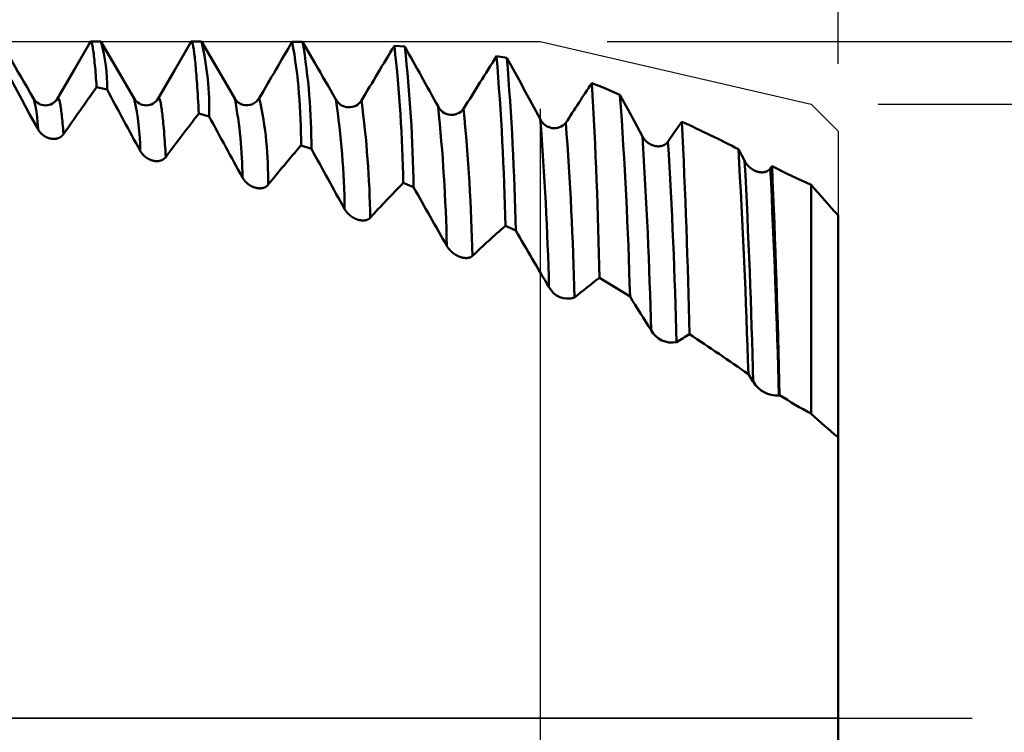
# Model space of a CAD drawing. Units: millimetres. Extents: x -65 to 137, y -39 to 95.
# Drawn here: x 68 to 82, y 0 to 10 of the extents above; entities that cross this region are included whole.
import ezdxf

# ---------------------------------------------------------------- set-up
doc = ezdxf.new("R2010")
doc.units = ezdxf.units.MM
doc.header["$PDMODE"] = 1
doc.linetypes.add('LONGDASH_DASH', pattern=[10.5, 6, -0.75, 3, -0.75])
for name, color, linetype, lineweight in [('1', 4, 'Continuous', 50), ('2', 7, 'Continuous', 25), ('4', 2, 'LONGDASH_DASH', 25), ('CUT', 1, 'Continuous', 25), ('SK2', 7, 'Continuous', 25), ('SK4', 2, 'LONGDASH_DASH', 25)]:
    doc.layers.add(name, color=color, linetype=linetype, lineweight=lineweight)
doc.styles.add('STANDARD 3.5 mm', font='Mon821Rm.ttf', dxfattribs={"height": 3.5})
doc.dimstyles.new('AM_DIN', dxfattribs={"dimtxt": 3.5, "dimasz": 2.5, "dimexe": 2, "dimexo": 1, "dimgap": 1, "dimtad": 1, "dimdec": 1, "dimzin": 0, "dimdsep": 46, "dimtxsty": 'STANDARD 3.5 mm', "dimcen": 0.09, "dimadec": 0, "dimazin": 2, "dimtm": 1e-09, "dimtfac": 0.707107, "dimtmove": 0, "dimatfit": 3, "dimfxl": 1, "dimtolj": 1, "dimtzin": 0, "dimlwd": -1, "dimlwe": -1, "dimarcsym": 0})

# ---------------------------------------------------------------- blocks, each defined once
blk = doc.blocks.new('*D3')
at = {"layer": '2', "color": 0}
for p, q in [((75.561, 11.082), (75.561, 32)), ((80, 9.75), (80, 32)), ((73.061, 30), (70.561, 30)), ((75.561, 30), (80, 30)), ((82.5, 30), (98.587, 30))]:
    blk.add_line(p, q, dxfattribs=at)
for points in [[(73.061, 30.417), (73.061, 29.583), (75.561, 30)], [(82.5, 30.417), (82.5, 29.583), (80, 30)]]:
    blk.add_solid(points, dxfattribs=at)
at = {"layer": 'DEFPOINTS', "color": 0}
for p in [(80, 30), (75.561, 10.082), (80, 8.75)]:
    blk.add_point(p, dxfattribs=at)
at = {"layer": '2', "color": 0, "insert": (91.794, 35.76), "char_height": 3.5, "attachment_point": 5, "style": 'STANDARD 3.5 mm'}
blk.add_mtext("\\A1;4.44\\P'C'", dxfattribs=at)
blk = doc.blocks.new('*D4')
at = {"layer": '2', "color": 0}
for p, q in [((56, 11.082), (56, 47)), ((80, 9.75), (80, 47)), ((58.5, 45), (77.5, 45)), ((80, 45), (93.013, 45))]:
    blk.add_line(p, q, dxfattribs=at)
for points in [[(58.5, 45.417), (58.5, 44.583), (56, 45)], [(77.5, 45.417), (77.5, 44.583), (80, 45)]]:
    blk.add_solid(points, dxfattribs=at)
at = {"layer": 'DEFPOINTS', "color": 0}
for p in [(80, 45), (56, 10.082), (80, 8.75)]:
    blk.add_point(p, dxfattribs=at)
at = {"layer": '2', "color": 0, "insert": (89.268, 47.761), "char_height": 3.5, "attachment_point": 5, "style": 'STANDARD 3.5 mm'}
blk.add_mtext('\\A1;24', dxfattribs=at)
blk = doc.blocks.new('*D5')
at = {"layer": '2', "color": 0}
for p, q in [((18, 8.75), (18, 62)), ((80, 9.75), (80, 62)), ((20.5, 60), (77.5, 60))]:
    blk.add_line(p, q, dxfattribs=at)
for points in [[(20.5, 60.417), (20.5, 59.583), (18, 60)], [(77.5, 60.417), (77.5, 59.583), (80, 60)]]:
    blk.add_solid(points, dxfattribs=at)
at = {"layer": 'DEFPOINTS', "color": 0}
for p in [(80, 60), (80, 8.75), (18, 7.75)]:
    blk.add_point(p, dxfattribs=at)
at = {"layer": '2', "color": 0, "insert": (49, 62.811), "char_height": 3.5, "attachment_point": 5, "style": 'STANDARD 3.5 mm'}
blk.add_mtext('\\A1;62', dxfattribs=at)
blk = doc.blocks.new('*D6')
at = {"layer": '2', "color": 0}
for p, q in [((0, 1), (0, 77)), ((80, 9.75), (80, 77)), ((2.5, 75), (77.5, 75))]:
    blk.add_line(p, q, dxfattribs=at)
for points in [[(2.5, 75.417), (2.5, 74.583), (0, 75)], [(77.5, 75.417), (77.5, 74.583), (80, 75)]]:
    blk.add_solid(points, dxfattribs=at)
at = {"layer": 'DEFPOINTS', "color": 0}
for p in [(80, 75), (80, 8.75), (0, 0)]:
    blk.add_point(p, dxfattribs=at)
at = {"layer": '2', "color": 0, "insert": (40, 77.811), "char_height": 3.5, "attachment_point": 5, "style": 'STANDARD 3.5 mm'}
blk.add_mtext('\\A1;80', dxfattribs=at)
blk = doc.blocks.new('*D7')
at = {"layer": '2', "color": 0}
for p, q in [((120, 9.15), (120, 32.807)), ((120, 11.65), (120, 14.15)), ((80.6, 9.15), (122, 9.15)), ((120, 9.15), (120, 6.65)), ((120, -6.65), (120, 6.65)), ((120, -9.15), (120, -6.65)), ((80.6, -9.15), (122, -9.15)), ((120, -11.65), (120, -14.15))]:
    blk.add_line(p, q, dxfattribs=at)
for points in [[(119.583, 11.65), (120.417, 11.65), (120, 9.15)], [(119.583, -11.65), (120.417, -11.65), (120, -9.15)]]:
    blk.add_solid(points, dxfattribs=at)
at = {"layer": 'DEFPOINTS', "color": 0}
for p in [(79.6, 9.15), (120, 9.15), (79.6, -9.15)]:
    blk.add_point(p, dxfattribs=at)
at = {"layer": '2', "color": 0, "insert": (117.137, 24.464), "char_height": 3.5, "attachment_point": 5, "rotation": 90, "style": 'STANDARD 3.5 mm'}
blk.add_mtext('\\A1;%%C18.3', dxfattribs=at)
blk = doc.blocks.new('*D8')
at = {"layer": '2', "color": 0}
for p, q in [((135, 10.082), (135, 39.728)), ((135, 12.582), (135, 15.083)), ((76.561, 10.082), (137, 10.082)), ((135, 10.082), (135, 7.583)), ((135, -7.582), (135, 7.583)), ((135, -10.082), (135, -7.582)), ((76.561, -10.082), (137, -10.082)), ((135, -12.582), (135, -15.082))]:
    blk.add_line(p, q, dxfattribs=at)
for points in [[(134.583, 12.582), (135.417, 12.582), (135, 10.082)], [(134.583, -12.582), (135.417, -12.582), (135, -10.082)]]:
    blk.add_solid(points, dxfattribs=at)
at = {"layer": 'DEFPOINTS', "color": 0}
for p in [(75.561, 10.082), (135, 10.082), (75.561, -10.082)]:
    blk.add_point(p, dxfattribs=at)
at = {"layer": '2', "color": 0, "insert": (132.189, 28.405), "char_height": 3.5, "attachment_point": 5, "rotation": 90, "style": 'STANDARD 3.5 mm'}
blk.add_mtext('\\A1;M20x1.5', dxfattribs=at)
blk = doc.blocks.new('*D9')
at = {"layer": '2', "color": 0}
for p, q in [((37.779, 11.592), (40.936, 20.747)), ((56.332, 4.034), (35.115, 9.719))]:
    blk.add_line(p, q, dxfattribs=at)
for start, end in [(160.9702, 165), (169.0298, 175.9702)]:
    blk.add_arc((71.388, 0), 35.552, start, end, dxfattribs=at)
for points in [[(36.079, 6.859), (36.891, 6.672), (37.047, 9.202)], [(36.34, 2.484), (35.507, 2.513), (35.836, 0)]]:
    blk.add_solid(points, dxfattribs=at)
at = {"layer": 'DEFPOINTS', "color": 0}
for p in [(57.297, 3.776), (35.971, 3.099), (0, 0), (71.388, 0), (82, 0)]:
    blk.add_point(p, dxfattribs=at)
at = {"layer": '2', "color": 0, "insert": (36.7, 17.086), "char_height": 3.5, "attachment_point": 5, "rotation": 70.9702, "style": 'STANDARD 3.5 mm'}
blk.add_mtext('\\A1;15°', dxfattribs=at)
blk = doc.blocks.new('*D10')
at = {"layer": 'DEFPOINTS', "color": 0}
for p in [(75.561, 10.082), (-45, -6), (75.561, -30)]:
    blk.add_point(p, dxfattribs=at)
at = {"layer": 'SK2', "color": 0}
for p, q in [((75.561, 9.082), (75.561, -32)), ((-45, -7), (-45, -32)), ((-42.5, -30), (73.061, -30))]:
    blk.add_line(p, q, dxfattribs=at)
for points in [[(-42.5, -29.583), (-42.5, -30.417), (-45, -30)], [(73.061, -29.583), (73.061, -30.417), (75.561, -30)]]:
    blk.add_solid(points, dxfattribs=at)
at = {"layer": 'SK2', "color": 0, "insert": (15.28, -27.189), "char_height": 3.5, "attachment_point": 5, "style": 'STANDARD 3.5 mm'}
blk.add_mtext('\\A1;120.6', dxfattribs=at)
blk = doc.blocks.new('*D12')
at = {"layer": 'DEFPOINTS', "color": 0}
for p in [(80, 90), (80, 8.75), (-45, 6)]:
    blk.add_point(p, dxfattribs=at)
at = {"layer": 'SK2', "color": 0}
for p, q in [((-45, 7), (-45, 92)), ((80, 9.75), (80, 92)), ((-42.5, 90), (77.5, 90))]:
    blk.add_line(p, q, dxfattribs=at)
for points in [[(-42.5, 90.417), (-42.5, 89.583), (-45, 90)], [(77.5, 90.417), (77.5, 89.583), (80, 90)]]:
    blk.add_solid(points, dxfattribs=at)
at = {"layer": 'SK2', "color": 0, "insert": (17.5, 92.811), "char_height": 3.5, "attachment_point": 5, "style": 'STANDARD 3.5 mm'}
blk.add_mtext('\\A1;125', dxfattribs=at)

msp = doc.modelspace()

# ---------------------------------------------------------------- linework, layer by layer
at = {"layer": '1'}
for p, q in [((69.014, 10.082), (68.861, 10.082)), ((70.514, 10.082), (70.361, 10.082)), ((72.02, 10.079), (71.864, 10.081)), ((72.207, 9.756), (72.02, 10.079)), ((73.542, 10.008), (73.387, 10.02)), ((75.065, 9.841), (74.91, 9.863)), ((68.949, 9.404), (69.104, 9.368)), ((70.473, 9.009), (70.628, 8.964)), ((71.996, 8.535), (72.151, 8.482)), ((78.609, 8.301), (78.515, 8.48)), ((79.016, 8.225), (78.99, 8.191)), ((73.519, 7.976), (73.674, 7.914)), ((80, 6.724), (80, 7.495)), ((75.042, 7.336), (75.197, 7.268)), ((78.663, 5.125), (78.737, 5.01)), ((79.119, 4.81), (79.129, 4.815)), ((80, 3.999), (80, 4.557)), ((80, 3.545), (80, 4.186)), ((80, 0.24), (80, 0.152))]:
    msp.add_line(p, q, dxfattribs=at)
at = {"layer": '1', "flags": 128}
for points in [[(68.01, 9.232), (67.96, 9.318), (67.912, 9.402), (67.865, 9.482), (67.821, 9.56), (67.777, 9.634), (67.736, 9.706), (67.696, 9.775), (67.658, 9.841), (67.622, 9.904), (67.587, 9.963), (67.554, 10.021), (67.514, 10.082)], [(68.852, 10.075), (68.609, 9.653), (68.365, 9.232)], [(68.949, 9.404), (68.946, 9.451), (68.943, 9.496), (68.939, 9.54), (68.936, 9.582), (68.933, 9.622), (68.93, 9.66), (68.927, 9.697), (68.923, 9.731), (68.92, 9.764), (68.917, 9.802), (68.913, 9.837), (68.909, 9.869), (68.906, 9.899), (68.902, 9.927), (68.898, 9.953), (68.895, 9.976), (68.891, 9.997), (68.888, 10.016), (68.884, 10.032), (68.881, 10.046), (68.877, 10.058), (68.874, 10.067), (68.871, 10.074), (68.867, 10.079), (68.864, 10.082), (68.861, 10.082), (68.858, 10.082), (68.855, 10.079), (68.852, 10.074)], [(69.51, 9.232), (69.266, 9.653), (69.014, 10.082)], [(70.352, 10.075), (70.109, 9.653), (69.865, 9.232)], [(70.473, 9.009), (70.469, 9.07), (70.466, 9.13), (70.463, 9.188), (70.459, 9.245), (70.456, 9.299), (70.452, 9.352), (70.449, 9.4), (70.446, 9.447), (70.443, 9.492), (70.44, 9.535), (70.436, 9.577), (70.433, 9.617), (70.43, 9.655), (70.427, 9.692), (70.424, 9.727), (70.421, 9.761), (70.418, 9.792), (70.415, 9.822), (70.412, 9.85), (70.408, 9.876), (70.405, 9.902), (70.402, 9.925), (70.399, 9.947), (70.396, 9.967), (70.393, 9.986), (70.39, 10.003), (70.387, 10.018), (70.384, 10.031), (70.381, 10.043), (70.378, 10.055), (70.374, 10.065), (70.371, 10.073), (70.368, 10.078), (70.364, 10.081), (70.361, 10.082), (70.358, 10.082), (70.355, 10.079), (70.352, 10.075)], [(71.01, 9.232), (70.766, 9.653), (70.514, 10.082)], [(75.561, 8.93), (75.437, 9.159), (75.344, 9.33), (75.251, 9.501), (75.158, 9.671), (75.065, 9.841)], [(67.581, 9.684), (67.704, 9.457), (67.828, 9.23), (67.951, 9.003), (68.076, 8.776)], [(76.75, 9.291), (76.497, 9.396), (76.329, 9.464)], [(77.084, 8.67), (76.96, 8.901), (76.867, 9.074), (76.774, 9.246), (76.75, 9.291)], [(68.457, 8.703), (68.453, 8.745), (68.45, 8.785), (68.447, 8.823), (68.443, 8.859), (68.44, 8.894), (68.437, 8.928), (68.433, 8.959), (68.43, 8.989), (68.427, 9.018), (68.423, 9.046), (68.42, 9.072), (68.416, 9.096), (68.413, 9.118), (68.41, 9.138), (68.406, 9.157), (68.403, 9.173), (68.4, 9.188), (68.396, 9.201), (68.393, 9.212), (68.39, 9.221), (68.387, 9.228), (68.384, 9.234), (68.381, 9.238), (68.378, 9.24), (68.375, 9.241), (68.372, 9.24), (68.369, 9.237), (68.366, 9.233), (68.365, 9.232)], [(69.98, 8.362), (69.977, 8.413), (69.974, 8.462), (69.971, 8.509), (69.968, 8.555), (69.964, 8.6), (69.961, 8.643), (69.957, 8.693), (69.954, 8.74), (69.95, 8.785), (69.946, 8.827), (69.943, 8.864), (69.939, 8.899), (69.936, 8.932), (69.933, 8.963), (69.93, 8.993), (69.926, 9.021), (69.923, 9.048), (69.92, 9.072), (69.917, 9.095), (69.913, 9.117), (69.91, 9.136), (69.907, 9.154), (69.904, 9.17), (69.9, 9.185), (69.897, 9.197), (69.894, 9.209), (69.891, 9.218), (69.888, 9.227), (69.885, 9.233), (69.881, 9.237), (69.878, 9.24), (69.875, 9.241), (69.872, 9.24), (69.868, 9.237), (69.865, 9.232)], [(77.672, 8.888), (77.568, 8.741), (77.465, 8.591)], [(68.076, 8.776), (68.077, 8.773), (68.079, 8.77), (68.081, 8.767), (68.082, 8.764), (68.084, 8.761), (68.086, 8.758), (68.088, 8.755), (68.09, 8.752), (68.092, 8.75), (68.094, 8.747), (68.096, 8.744), (68.098, 8.741), (68.1, 8.739), (68.102, 8.736), (68.104, 8.733), (68.106, 8.731), (68.109, 8.728), (68.111, 8.726), (68.113, 8.723), (68.116, 8.72), (68.118, 8.718), (68.121, 8.715), (68.123, 8.713), (68.126, 8.71), (68.129, 8.707), (68.132, 8.704), (68.135, 8.702), (68.138, 8.699), (68.141, 8.697), (68.144, 8.694), (68.147, 8.691), (68.15, 8.689), (68.153, 8.687), (68.156, 8.684), (68.16, 8.682), (68.163, 8.68), (68.166, 8.677), (68.169, 8.675), (68.173, 8.673), (68.176, 8.671), (68.179, 8.669), (68.183, 8.667), (68.186, 8.665), (68.19, 8.663), (68.193, 8.661), (68.197, 8.659), (68.201, 8.657), (68.204, 8.656), (68.208, 8.654), (68.212, 8.652), (68.216, 8.651), (68.219, 8.649), (68.223, 8.648), (68.227, 8.646), (68.231, 8.645), (68.235, 8.644), (68.239, 8.642), (68.242, 8.641), (68.246, 8.64), (68.25, 8.639), (68.254, 8.638), (68.258, 8.637), (68.262, 8.636), (68.266, 8.636), (68.27, 8.635), (68.273, 8.634), (68.277, 8.634), (68.28, 8.633), (68.284, 8.633), (68.287, 8.633), (68.291, 8.632), (68.295, 8.632), (68.298, 8.632), (68.302, 8.632), (68.305, 8.632), (68.309, 8.631), (68.312, 8.632), (68.316, 8.632), (68.319, 8.632), (68.323, 8.632), (68.326, 8.632), (68.33, 8.632), (68.333, 8.633), (68.337, 8.633), (68.34, 8.634), (68.343, 8.634), (68.346, 8.635), (68.349, 8.635), (68.353, 8.636), (68.356, 8.637), (68.359, 8.637), (68.362, 8.638), (68.365, 8.639), (68.369, 8.64), (68.372, 8.641), (68.375, 8.642), (68.377, 8.643), (68.38, 8.644), (68.383, 8.645), (68.385, 8.646), (68.388, 8.647), (68.391, 8.648), (68.393, 8.65), (68.396, 8.651), (68.398, 8.652), (68.401, 8.654), (68.403, 8.655), (68.406, 8.656), (68.408, 8.658), (68.411, 8.659), (68.413, 8.661), (68.415, 8.662), (68.417, 8.664), (68.42, 8.665), (68.422, 8.667), (68.424, 8.669), (68.426, 8.67), (68.428, 8.672), (68.43, 8.674), (68.432, 8.676), (68.434, 8.677), (68.436, 8.679), (68.438, 8.681), (68.44, 8.683), (68.442, 8.685), (68.443, 8.687), (68.445, 8.689), (68.447, 8.691), (68.449, 8.693), (68.45, 8.695), (68.452, 8.697), (68.453, 8.699), (68.455, 8.701), (68.457, 8.703)], [(77.465, 8.591), (77.463, 8.589), (77.462, 8.587), (77.46, 8.585), (77.458, 8.582), (77.457, 8.58), (77.455, 8.578), (77.453, 8.576), (77.451, 8.574), (77.449, 8.572), (77.447, 8.57), (77.445, 8.568), (77.443, 8.566), (77.441, 8.564), (77.439, 8.563), (77.437, 8.561), (77.435, 8.559), (77.433, 8.557), (77.431, 8.556), (77.429, 8.554), (77.426, 8.553), (77.424, 8.551), (77.422, 8.549), (77.42, 8.548), (77.417, 8.546), (77.414, 8.545), (77.412, 8.543), (77.409, 8.542), (77.406, 8.54), (77.404, 8.539), (77.401, 8.538), (77.398, 8.537), (77.395, 8.535), (77.392, 8.534), (77.389, 8.533), (77.387, 8.532), (77.384, 8.531), (77.381, 8.53), (77.378, 8.529), (77.375, 8.528), (77.372, 8.527), (77.369, 8.527), (77.366, 8.526), (77.363, 8.525), (77.359, 8.525), (77.356, 8.524), (77.352, 8.523), (77.349, 8.523), (77.345, 8.523), (77.342, 8.522), (77.338, 8.522), (77.335, 8.522), (77.331, 8.521), (77.328, 8.521), (77.324, 8.521), (77.321, 8.521), (77.317, 8.521), (77.314, 8.521), (77.31, 8.521), (77.306, 8.522), (77.303, 8.522), (77.299, 8.522), (77.296, 8.523), (77.292, 8.523), (77.288, 8.524), (77.284, 8.524), (77.281, 8.525), (77.277, 8.526), (77.273, 8.526), (77.269, 8.527), (77.265, 8.528), (77.261, 8.529), (77.257, 8.53), (77.253, 8.531), (77.249, 8.533), (77.246, 8.534), (77.242, 8.535), (77.238, 8.537), (77.234, 8.538), (77.23, 8.539), (77.227, 8.541), (77.223, 8.543), (77.219, 8.544), (77.215, 8.546), (77.212, 8.548), (77.208, 8.549), (77.205, 8.551), (77.201, 8.553), (77.198, 8.555), (77.195, 8.557), (77.191, 8.559), (77.188, 8.561), (77.185, 8.563), (77.181, 8.565), (77.178, 8.567), (77.175, 8.569), (77.172, 8.572), (77.168, 8.574), (77.165, 8.576), (77.162, 8.579), (77.159, 8.581), (77.156, 8.584), (77.153, 8.586), (77.15, 8.588), (77.147, 8.591), (77.145, 8.593), (77.142, 8.596), (77.139, 8.598), (77.137, 8.601), (77.134, 8.604), (77.131, 8.606), (77.129, 8.609), (77.126, 8.612), (77.124, 8.614), (77.121, 8.617), (77.119, 8.62), (77.116, 8.623), (77.114, 8.626), (77.111, 8.629), (77.109, 8.632), (77.107, 8.635), (77.104, 8.638), (77.102, 8.641), (77.1, 8.644), (77.098, 8.647), (77.096, 8.65), (77.094, 8.654), (77.092, 8.657), (77.09, 8.66), (77.088, 8.663), (77.086, 8.667), (77.084, 8.67)], [(69.599, 8.455), (69.601, 8.452), (69.603, 8.449), (69.604, 8.446), (69.606, 8.443), (69.608, 8.44), (69.61, 8.437), (69.612, 8.434), (69.614, 8.431), (69.616, 8.429), (69.618, 8.426), (69.62, 8.423), (69.622, 8.42), (69.624, 8.417), (69.626, 8.415), (69.628, 8.412), (69.63, 8.409), (69.632, 8.407), (69.634, 8.404), (69.637, 8.401), (69.639, 8.399), (69.642, 8.396), (69.644, 8.393), (69.647, 8.391), (69.649, 8.388), (69.652, 8.385), (69.655, 8.382), (69.658, 8.38), (69.661, 8.377), (69.664, 8.374), (69.667, 8.371), (69.671, 8.369), (69.674, 8.366), (69.677, 8.364), (69.68, 8.361), (69.683, 8.359), (69.687, 8.356), (69.69, 8.354), (69.693, 8.352), (69.696, 8.349), (69.7, 8.347), (69.703, 8.345), (69.706, 8.343), (69.71, 8.341), (69.713, 8.339), (69.717, 8.337), (69.721, 8.335), (69.724, 8.333), (69.728, 8.331), (69.732, 8.329), (69.736, 8.327), (69.739, 8.325), (69.743, 8.324), (69.747, 8.322), (69.751, 8.32), (69.755, 8.319), (69.758, 8.317), (69.762, 8.316), (69.766, 8.315), (69.77, 8.313), (69.774, 8.312), (69.778, 8.311), (69.782, 8.31), (69.786, 8.309), (69.789, 8.308), (69.793, 8.307), (69.797, 8.306), (69.8, 8.305), (69.804, 8.305), (69.808, 8.304), (69.811, 8.304), (69.815, 8.303), (69.818, 8.303), (69.822, 8.302), (69.826, 8.302), (69.829, 8.302), (69.833, 8.301), (69.836, 8.301), (69.84, 8.301), (69.843, 8.301), (69.847, 8.301), (69.85, 8.301), (69.854, 8.301), (69.857, 8.301), (69.86, 8.301), (69.864, 8.302), (69.867, 8.302), (69.87, 8.302), (69.873, 8.303), (69.876, 8.303), (69.879, 8.304), (69.883, 8.304), (69.886, 8.305), (69.889, 8.305), (69.892, 8.306), (69.896, 8.307), (69.899, 8.308), (69.901, 8.309), (69.904, 8.309), (69.907, 8.31), (69.909, 8.311), (69.912, 8.312), (69.914, 8.313), (69.917, 8.314), (69.92, 8.315), (69.922, 8.316), (69.925, 8.317), (69.927, 8.319), (69.93, 8.32), (69.932, 8.321), (69.934, 8.322), (69.937, 8.324), (69.939, 8.325), (69.941, 8.326), (69.943, 8.328), (69.946, 8.329), (69.948, 8.331), (69.95, 8.332), (69.952, 8.334), (69.954, 8.335), (69.956, 8.337), (69.958, 8.338), (69.96, 8.34), (69.962, 8.342), (69.963, 8.343), (69.965, 8.345), (69.967, 8.347), (69.969, 8.349), (69.971, 8.35), (69.972, 8.352), (69.974, 8.354), (69.976, 8.356), (69.977, 8.358), (69.979, 8.36), (69.98, 8.362)], [(78.99, 8.191), (78.989, 8.189), (78.987, 8.187), (78.986, 8.185), (78.984, 8.183), (78.982, 8.181), (78.98, 8.179), (78.978, 8.178), (78.977, 8.176), (78.975, 8.174), (78.973, 8.172), (78.971, 8.171), (78.969, 8.169), (78.967, 8.167), (78.965, 8.166), (78.963, 8.164), (78.961, 8.163), (78.959, 8.161), (78.956, 8.16), (78.954, 8.158), (78.952, 8.157), (78.95, 8.156), (78.948, 8.154), (78.945, 8.153), (78.943, 8.152), (78.94, 8.151), (78.938, 8.149), (78.935, 8.148), (78.932, 8.147), (78.93, 8.146), (78.927, 8.145), (78.924, 8.144), (78.921, 8.143), (78.918, 8.142), (78.916, 8.141), (78.913, 8.14), (78.91, 8.14), (78.907, 8.139), (78.904, 8.138), (78.901, 8.138), (78.898, 8.137), (78.895, 8.137), (78.892, 8.136), (78.889, 8.136), (78.886, 8.135), (78.882, 8.135), (78.879, 8.135), (78.875, 8.134), (78.871, 8.134), (78.868, 8.134), (78.864, 8.134), (78.86, 8.134), (78.857, 8.134), (78.853, 8.135), (78.849, 8.135), (78.846, 8.135), (78.842, 8.135), (78.838, 8.136), (78.834, 8.136), (78.831, 8.137), (78.827, 8.138), (78.823, 8.138), (78.82, 8.139), (78.815, 8.14), (78.811, 8.141), (78.807, 8.142), (78.803, 8.143), (78.799, 8.144), (78.795, 8.145), (78.791, 8.147), (78.787, 8.148), (78.783, 8.149), (78.778, 8.151), (78.774, 8.152), (78.77, 8.154), (78.766, 8.156), (78.762, 8.158), (78.758, 8.159), (78.754, 8.161), (78.75, 8.163), (78.746, 8.165), (78.742, 8.167), (78.738, 8.169), (78.735, 8.171), (78.731, 8.174), (78.728, 8.176), (78.724, 8.178), (78.721, 8.18), (78.717, 8.182), (78.714, 8.185), (78.711, 8.187), (78.707, 8.189), (78.704, 8.192), (78.7, 8.194), (78.697, 8.197), (78.694, 8.199), (78.691, 8.202), (78.687, 8.205), (78.684, 8.207), (78.681, 8.21), (78.678, 8.213), (78.675, 8.216), (78.672, 8.218), (78.669, 8.221), (78.666, 8.224), (78.664, 8.226), (78.661, 8.229), (78.658, 8.232), (78.656, 8.235), (78.653, 8.238), (78.651, 8.241), (78.648, 8.244), (78.646, 8.246), (78.643, 8.249), (78.641, 8.252), (78.638, 8.255), (78.636, 8.258), (78.634, 8.262), (78.631, 8.265), (78.629, 8.268), (78.627, 8.271), (78.625, 8.274), (78.623, 8.277), (78.621, 8.281), (78.619, 8.284), (78.617, 8.287), (78.615, 8.291), (78.613, 8.294), (78.611, 8.297), (78.609, 8.301)], [(71.123, 8.057), (71.124, 8.054), (71.126, 8.051), (71.128, 8.048), (71.13, 8.045), (71.132, 8.042), (71.133, 8.04), (71.135, 8.037), (71.137, 8.034), (71.139, 8.031), (71.141, 8.028), (71.143, 8.025), (71.145, 8.023), (71.147, 8.02), (71.149, 8.017), (71.151, 8.015), (71.154, 8.012), (71.156, 8.009), (71.158, 8.007), (71.16, 8.004), (71.163, 8.001), (71.165, 7.998), (71.168, 7.996), (71.17, 7.993), (71.173, 7.99), (71.176, 7.987), (71.179, 7.985), (71.182, 7.982), (71.185, 7.979), (71.188, 7.976), (71.191, 7.973), (71.194, 7.971), (71.197, 7.968), (71.2, 7.965), (71.204, 7.963), (71.207, 7.96), (71.21, 7.958), (71.213, 7.955), (71.217, 7.953), (71.22, 7.951), (71.223, 7.948), (71.227, 7.946), (71.23, 7.944), (71.233, 7.942), (71.237, 7.94), (71.24, 7.937), (71.244, 7.935), (71.248, 7.933), (71.251, 7.931), (71.255, 7.929), (71.259, 7.927), (71.263, 7.925), (71.267, 7.923), (71.27, 7.922), (71.274, 7.92), (71.278, 7.918), (71.282, 7.916), (71.286, 7.915), (71.29, 7.913), (71.293, 7.912), (71.297, 7.911), (71.301, 7.909), (71.305, 7.908), (71.309, 7.907), (71.313, 7.906), (71.317, 7.905), (71.32, 7.904), (71.324, 7.903), (71.327, 7.902), (71.331, 7.901), (71.334, 7.9), (71.338, 7.9), (71.342, 7.899), (71.345, 7.898), (71.349, 7.898), (71.352, 7.897), (71.356, 7.897), (71.359, 7.896), (71.363, 7.896), (71.366, 7.896), (71.37, 7.896), (71.373, 7.895), (71.377, 7.895), (71.38, 7.895), (71.384, 7.895), (71.387, 7.895), (71.39, 7.895), (71.393, 7.896), (71.396, 7.896), (71.399, 7.896), (71.402, 7.896), (71.406, 7.897), (71.409, 7.897), (71.412, 7.898), (71.415, 7.898), (71.418, 7.899), (71.422, 7.899), (71.424, 7.9), (71.427, 7.9), (71.43, 7.901), (71.432, 7.902), (71.435, 7.903), (71.437, 7.903), (71.44, 7.904), (71.442, 7.905), (71.445, 7.906), (71.447, 7.907), (71.45, 7.908), (71.452, 7.909), (71.455, 7.91), (71.457, 7.911), (71.46, 7.912), (71.462, 7.913), (71.464, 7.914), (71.466, 7.916), (71.468, 7.917), (71.471, 7.918), (71.473, 7.919), (71.475, 7.921), (71.477, 7.922), (71.479, 7.924), (71.481, 7.925), (71.483, 7.926), (71.485, 7.928), (71.487, 7.929), (71.488, 7.931), (71.49, 7.933), (71.492, 7.934), (71.494, 7.936), (71.496, 7.938), (71.497, 7.939), (71.499, 7.941), (71.501, 7.943), (71.502, 7.945), (71.504, 7.947)], [(79.6, 7.947), (79.6, 7.887), (79.6, 7.818), (79.6, 7.747), (79.6, 7.675), (79.6, 7.601), (79.6, 7.526), (79.6, 7.449), (79.6, 7.37), (79.6, 7.29), (79.6, 7.208), (79.6, 7.125), (79.6, 7.04), (79.6, 6.953), (79.6, 6.865), (79.6, 6.776), (79.6, 6.696), (79.6, 6.615), (79.6, 6.533), (79.6, 6.45), (79.6, 6.366), (79.6, 6.28), (79.6, 6.182), (79.6, 6.083), (79.6, 5.983), (79.6, 5.881), (79.6, 5.778), (79.6, 5.673), (79.6, 5.568), (79.6, 5.461), (79.6, 5.353), (79.6, 5.244), (79.6, 5.134), (79.6, 5.022), (79.6, 4.906), (79.6, 4.789), (79.6, 4.67), (79.6, 4.538)], [(72.646, 7.587), (72.648, 7.584), (72.649, 7.581), (72.651, 7.578), (72.653, 7.576), (72.655, 7.573), (72.656, 7.57), (72.658, 7.567), (72.66, 7.564), (72.662, 7.561), (72.664, 7.559), (72.666, 7.556), (72.668, 7.553), (72.67, 7.55), (72.672, 7.548), (72.675, 7.545), (72.677, 7.542), (72.679, 7.54), (72.681, 7.537), (72.684, 7.534), (72.686, 7.531), (72.688, 7.529), (72.691, 7.526), (72.693, 7.523), (72.696, 7.52), (72.699, 7.518), (72.702, 7.515), (72.705, 7.512), (72.708, 7.509), (72.711, 7.506), (72.714, 7.503), (72.717, 7.5), (72.72, 7.498), (72.723, 7.495), (72.727, 7.492), (72.73, 7.49), (72.733, 7.487), (72.736, 7.485), (72.74, 7.482), (72.743, 7.48), (72.746, 7.477), (72.75, 7.475), (72.753, 7.473), (72.756, 7.47), (72.76, 7.468), (72.763, 7.466), (72.767, 7.463), (72.771, 7.461), (72.775, 7.459), (72.778, 7.457), (72.782, 7.455), (72.786, 7.453), (72.79, 7.451), (72.793, 7.449), (72.797, 7.447), (72.801, 7.445), (72.805, 7.443), (72.809, 7.442), (72.813, 7.44), (72.817, 7.438), (72.82, 7.437), (72.824, 7.435), (72.828, 7.434), (72.832, 7.432), (72.836, 7.431), (72.84, 7.43), (72.843, 7.428), (72.847, 7.427), (72.85, 7.426), (72.854, 7.425), (72.858, 7.424), (72.861, 7.423), (72.865, 7.423), (72.868, 7.422), (72.872, 7.421), (72.876, 7.42), (72.879, 7.42), (72.883, 7.419), (72.886, 7.419), (72.89, 7.418), (72.893, 7.418), (72.897, 7.417), (72.9, 7.417), (72.904, 7.417), (72.907, 7.416), (72.91, 7.416), (72.913, 7.416), (72.916, 7.416), (72.92, 7.416), (72.923, 7.416), (72.926, 7.416), (72.929, 7.416), (72.932, 7.416), (72.936, 7.417), (72.939, 7.417), (72.942, 7.417), (72.945, 7.418), (72.948, 7.418), (72.95, 7.418), (72.953, 7.419), (72.956, 7.419), (72.958, 7.42), (72.961, 7.42), (72.963, 7.421), (72.966, 7.422), (72.969, 7.422), (72.971, 7.423), (72.974, 7.424), (72.976, 7.425), (72.978, 7.426), (72.981, 7.426), (72.983, 7.427), (72.985, 7.428), (72.988, 7.429), (72.99, 7.43), (72.992, 7.431), (72.994, 7.432), (72.996, 7.434), (72.999, 7.435), (73, 7.436), (73.002, 7.437), (73.004, 7.438), (73.006, 7.439), (73.008, 7.441), (73.01, 7.442), (73.012, 7.443), (73.014, 7.445), (73.015, 7.446), (73.017, 7.448), (73.019, 7.449), (73.02, 7.451), (73.022, 7.452), (73.024, 7.454), (73.025, 7.455), (73.027, 7.457)], [(80, 7.475), (80, 7.421), (80, 7.365), (80, 7.309), (80, 7.252), (80, 7.194), (80, 7.135), (80, 7.074), (80, 7.013), (80, 6.951), (80, 6.888), (80, 6.824), (80, 6.758), (80, 6.692), (80, 6.626), (80, 6.558), (80, 6.489), (80, 6.419), (80, 6.349), (80, 6.277), (80, 6.205), (80, 6.132), (80, 6.058), (80, 5.983), (80, 5.907), (80, 5.83), (80, 5.753), (80, 5.675), (80, 5.596), (80, 5.516), (80, 5.436), (80, 5.355), (80, 5.273), (80, 5.19), (80, 5.106), (80, 5.022), (80, 4.937), (80, 4.852), (80, 4.766), (80, 4.679), (80, 4.591), (80, 4.503), (80, 4.414), (80, 4.325), (80, 4.235), (80, 4.144)], [(74.169, 7.037), (74.171, 7.034), (74.172, 7.031), (74.174, 7.028), (74.176, 7.025), (74.178, 7.022), (74.18, 7.02), (74.181, 7.017), (74.183, 7.014), (74.185, 7.011), (74.187, 7.009), (74.189, 7.006), (74.191, 7.003), (74.193, 7), (74.196, 6.998), (74.198, 6.995), (74.2, 6.992), (74.202, 6.99), (74.204, 6.987), (74.207, 6.984), (74.209, 6.982), (74.212, 6.979), (74.214, 6.976), (74.217, 6.973), (74.219, 6.971), (74.222, 6.968), (74.225, 6.965), (74.228, 6.962), (74.231, 6.959), (74.234, 6.956), (74.237, 6.953), (74.24, 6.95), (74.243, 6.948), (74.247, 6.945), (74.25, 6.942), (74.253, 6.939), (74.256, 6.937), (74.26, 6.934), (74.263, 6.932), (74.266, 6.929), (74.269, 6.927), (74.273, 6.924), (74.276, 6.922), (74.28, 6.919), (74.283, 6.917), (74.287, 6.915), (74.29, 6.912), (74.294, 6.91), (74.298, 6.908), (74.302, 6.905), (74.305, 6.903), (74.309, 6.901), (74.313, 6.899), (74.317, 6.897), (74.321, 6.895), (74.324, 6.893), (74.328, 6.891), (74.332, 6.889), (74.336, 6.887), (74.34, 6.885), (74.344, 6.883), (74.348, 6.882), (74.351, 6.88), (74.355, 6.879), (74.359, 6.877), (74.363, 6.876), (74.367, 6.874), (74.37, 6.873), (74.374, 6.872), (74.377, 6.871), (74.381, 6.869), (74.385, 6.868), (74.388, 6.867), (74.392, 6.866), (74.395, 6.865), (74.399, 6.864), (74.402, 6.864), (74.406, 6.863), (74.41, 6.862), (74.413, 6.861), (74.417, 6.861), (74.42, 6.86), (74.424, 6.86), (74.427, 6.859), (74.43, 6.859), (74.434, 6.858), (74.437, 6.858), (74.44, 6.858), (74.443, 6.857), (74.446, 6.857), (74.449, 6.857), (74.453, 6.857), (74.456, 6.857), (74.459, 6.857), (74.462, 6.857), (74.465, 6.857), (74.469, 6.857), (74.471, 6.857), (74.474, 6.858), (74.477, 6.858), (74.479, 6.858), (74.482, 6.858), (74.484, 6.859), (74.487, 6.859), (74.49, 6.86), (74.492, 6.86), (74.495, 6.861), (74.497, 6.861), (74.5, 6.862), (74.502, 6.862), (74.504, 6.863), (74.507, 6.864), (74.509, 6.864), (74.511, 6.865), (74.513, 6.866), (74.516, 6.867), (74.518, 6.868), (74.52, 6.869), (74.522, 6.87), (74.524, 6.871), (74.526, 6.872), (74.528, 6.873), (74.53, 6.874), (74.532, 6.875), (74.534, 6.876), (74.536, 6.877), (74.538, 6.878), (74.54, 6.88), (74.541, 6.881), (74.543, 6.882), (74.545, 6.884), (74.547, 6.885), (74.548, 6.887), (74.55, 6.888)], [(80, 6.737), (80, 6.69), (80, 6.643), (80, 6.597), (80, 6.551), (80, 6.506), (80, 6.461), (80, 6.416), (80, 6.364), (80, 6.313), (80, 6.262), (80, 6.211), (80, 6.161), (80, 6.112), (80, 6.07), (80, 6.028), (80, 5.987), (80, 5.946), (80, 5.906), (80, 5.866), (80, 5.827), (80, 5.784), (80, 5.742), (80, 5.7), (80, 5.658), (80, 5.618), (80, 5.578), (80, 5.538), (80, 5.503), (80, 5.468), (80, 5.434), (80, 5.4), (80, 5.367), (80, 5.334), (80, 5.302), (80, 5.27), (80, 5.239), (80, 5.209), (80, 5.179), (80, 5.149), (80, 5.12), (80, 5.092), (80, 5.065), (80, 5.037), (80, 5.011), (80, 4.985), (80, 4.958), (80, 4.932), (80, 4.906), (80, 4.881), (80, 4.857), (80, 4.833), (80, 4.813), (80, 4.793), (80, 4.774), (80, 4.76), (80, 4.747), (80, 4.734), (80, 4.721)], [(76.444, 6.564), (76.672, 6.425), (76.9, 6.285)], [(80, 4.716), (80, 4.635), (80, 4.557), (80, 4.482), (80, 4.409), (80, 4.338), (80, 4.27), (80, 4.205), (80, 4.143), (80, 4.072), (80, 4.004), (80, 3.941), (80, 3.881), (80, 3.826), (80, 3.774), (80, 3.726), (80, 3.682), (80, 3.643), (80, 3.607), (80, 3.574), (80, 3.546), (80, 3.522), (80, 3.502), (80, 3.486)], [(80, 0.201), (80, 0.305), (80, 0.408), (80, 0.511), (80, 0.614), (80, 0.717), (80, 0.819), (80, 0.922), (80, 1.025), (80, 1.127), (80, 1.229), (80, 1.331), (80, 1.433), (80, 1.535), (80, 1.637), (80, 1.738), (80, 1.839), (80, 1.94), (80, 2.04), (80, 2.14), (80, 2.24), (80, 2.34), (80, 2.439), (80, 2.538), (80, 2.637), (80, 2.735), (80, 2.833), (80, 2.93), (80, 3.027), (80, 3.124), (80, 3.22), (80, 3.316), (80, 3.411), (80, 3.506), (80, 3.6), (80, 3.694), (80, 3.787), (80, 3.88), (80, 3.972), (80, 4.064), (80, 4.155), (80, 4.245), (80, 4.335), (80, 4.425), (80, 4.513), (80, 4.601)], [(80, 3.486), (80, 3.483), (80, 3.481), (80, 3.48), (80, 3.48), (80, 3.481), (80, 3.483), (80, 3.486), (80, 3.49), (80, 3.495), (80, 3.501), (80, 3.508), (80, 3.516), (80, 3.524), (80, 3.532), (80, 3.542), (80, 3.552), (80, 3.562), (80, 3.574), (80, 3.586), (80, 3.6), (80, 3.615), (80, 3.631), (80, 3.648), (80, 3.666), (80, 3.684), (80, 3.703), (80, 3.722), (80, 3.741), (80, 3.761), (80, 3.782), (80, 3.803), (80, 3.825), (80, 3.848), (80, 3.872), (80, 3.896), (80, 3.921), (80, 3.947), (80, 3.973)], [(80, 1.856), (80, 1.916), (80, 1.975), (80, 2.033), (80, 2.091), (80, 2.149), (80, 2.206), (80, 2.263), (80, 2.319), (80, 2.374), (80, 2.429), (80, 2.483), (80, 2.537), (80, 2.582), (80, 2.627), (80, 2.672), (80, 2.716), (80, 2.759), (80, 2.802), (80, 2.845), (80, 2.891), (80, 2.936), (80, 2.98), (80, 3.024), (80, 3.067), (80, 3.109), (80, 3.151), (80, 3.189), (80, 3.227), (80, 3.264), (80, 3.3), (80, 3.335), (80, 3.371), (80, 3.405), (80, 3.439), (80, 3.473), (80, 3.506), (80, 3.538), (80, 3.57)], [(80, -4.081), (80, -3.776), (80, -3.472), (80, -3.169), (80, -2.867), (80, -2.566), (80, -2.266), (80, -1.967), (80, -1.67), (80, -1.374), (80, -1.079), (80, -0.786), (80, -0.494), (80, -0.204), (80, 0.084), (80, 0.371), (80, 0.622), (80, 0.872), (80, 1.12), (80, 1.367), (80, 1.613), (80, 1.856)], [(80, 0.229), (80, 0.229), (80, 0.229), (80, 0.227), (80, 0.224), (80, 0.221), (80, 0.216), (80, 0.211), (80, 0.206), (80, 0.2), (80, 0.194), (80, 0.186), (80, 0.178), (80, 0.17), (80, 0.159), (80, 0.148), (80, 0.136), (80, 0.123), (80, 0.109), (80, 0.095), (80, 0.08), (80, 0.065), (80, 0.05), (80, 0.034), (80, 0.017), (80, 0), (80, -0.018), (80, -0.037), (80, -0.056), (80, -0.076), (80, -0.097), (80, -0.118), (80, -0.14), (80, -0.163), (80, -0.186), (80, -0.209), (80, -0.234)]]:
    msp.add_lwpolyline(points, dxfattribs=at)
at = {"layer": '1'}
for centre, radius, start, end in [((66.621, 9.417), 2.484, 358.8624, 15.5441), ((66.022, 9.06), 4.607, 358.8126, 12.8282), ((380.526, -170.646), 357.679, 149.65019, 149.80615), ((63.543, 8.595), 8.453, 359.5939, 10.1284), ((62.709, 8.508), 9.442, 359.8428, 9.5803), ((211.29, -73.499), 161.222, 148.79954, 149.1381), ((52.196, 7.622), 21.326, 0.9501, 6.4556), ((50.611, 7.508), 23.067, 1.0069, 6.2217), ((-156.07, -118.505), 263.13, 29.01383, 29.23566), ((165.116, -47.219), 106.75, 147.67455, 148.17101), ((33.144, 6.418), 41.908, 1.2555, 4.7147), ((30.776, 6.286), 44.431, 1.2658, 4.5892), ((-63.874, -68.903), 157.179, 29.80439, 30.02846), ((110.246, -20.137), 50.775, 144.4226, 145.389), ((145.74, -36.343), 83.163, 146.57761, 147.06529), ((-0.315, 4.98), 76.776, 1.18245, 3.34851), ((289.954, 128.528), 250.946, 208.34928, 208.58635), ((9.494, 4.428), 67.431, 1.5775, 4.13554), ((68.188, 9.34), 0.208, 211.2879, 328.7109), ((66.197, 8.738), 1.879, 1.1568, 15.2496), ((69.688, 9.34), 0.208, 211.2795, 328.7204), ((65.767, 8.407), 3.832, 0.7092, 12.4262), ((71.188, 9.341), 0.208, 211.3692, 294.496), ((64.658, 8.028), 6.464, 0.2554, 10.7318), ((71.184, 9.352), 0.22, 294.2166, 329.6691), ((66.151, 8.062), 5.354, 358.7656, 12.7164), ((60.815, 7.461), 11.831, 0.6113, 8.555), ((72.71, 9.325), 0.222, 208.0895, 326.7002), ((58.309, 7.23), 14.72, 0.8822, 7.7043), ((48.321, 6.454), 25.855, 1.2919, 5.9155), ((74.24, 9.213), 0.223, 205.0991, 323.0815), ((100.631, -14.459), 38.214, 142.1114, 143.3302), ((206.269, 82.378), 154.234, 208.42404, 208.80784), ((44.159, 6.171), 30.4, 1.3514, 5.4887), ((29.217, 5.271), 46.489, 1.4237, 4.515), ((75.77, 9.019), 0.227, 203.1482, 319.3699), ((24.527, 5.009), 51.56, 1.4001, 4.297), ((-33.795, 3.298), 111.607, 1.24524, 2.87099), ((68.215, -11.688), 22.646, 62.9455, 65.3158), ((3.167, 3.93), 74.069, 1.43159, 3.66945), ((92.846, -9.412), 27.511, 139.2799, 140.8773), ((-7.213, 3.45), 84.834, 1.45533, 3.47461), ((179.706, 67.353), 122.612, 208.69429, 209.17214), ((-37.117, 1.671), 115.832, 1.70901, 3.36989), ((-50.422, 1.621), 129.203, 1.50299, 2.96334), ((-96.085, 0.72), 175.262, 1.33875, 2.4544), ((85.267, 20.577), 13.843, 243.1568, 245.835), ((-68.208, 0.922), 147.378, 1.51142, 2.82709), ((87.188, -5.486), 19.185, 135.4372, 137.5732), ((118.838, 42.275), 52.135, 221.1816, 221.8447), ((148.757, 49.68), 85.918, 209.08562, 209.75713), ((85.186, -4.295), 15.434, 131.0946, 133.5656), ((126.865, 37.021), 59.623, 209.93519, 210.87354), ((84.18, -3.565), 12.745, 127.37, 129.5085), ((75.971, 6.563), 0.311, 206.1155, 288.9305), ((131.464, 39.778), 64.024, 211.5432, 212.0743), ((77.522, 5.951), 0.353, 208.8382, 281.5991), ((81.058, 0.244), 6.382, 120.8449, 122.8739), ((53.426, -30.959), 44.034, 55.0316, 56.4141), ((79.09, 5.218), 0.409, 210.4778, 274.013), ((82.725, 10.398), 6.641, 237.2175, 241.9308), ((83.716, 8.84), 5.954, 226.2696, 231.3852)]:
    msp.add_arc(centre, radius, start, end, dxfattribs=at)
at = {"layer": '4'}
msp.add_line((0, 0), (82, 0), dxfattribs=at)
at = {"layer": 'CUT'}
msp.add_lwpolyline([(80, 8.75), (80, 0), (56, 0), (56, 10.082), (75.561, 10.082), (79.6, 9.15)], close=True, dxfattribs=at)
at = {"layer": 'SK4'}
msp.add_line((-47, 0), (82, 0), dxfattribs=at)

# ---------------------------------------------------------------- dimensions: what is measured, and where the dimension line sits
at = {"layer": '2'}
for base, p1, picture, middle in [((80, 75), (0, 0), '*D6', (40, 75)), ((80, 60), (18, 7.75), '*D5', (49, 60)), ((80, 45), (56, 10.082), '*D4', (89.268, 45))]:
    dim = msp.add_linear_dim(base=base, p1=p1, p2=(80, 8.75), dimstyle='AM_DIN', override={"dimzin": 8}, dxfattribs=at)
    dim.commit()
    dim.dimension.update_dxf_attribs({"geometry": picture, "text_midpoint": middle, "dimtype": 160})
dim = msp.add_linear_dim(base=(80, 30), p1=(75.561, 10.082), p2=(80, 8.75), text="<>\\P'C'", dimstyle='AM_DIN', override={"dimdec": 2, "dimzin": 8}, dxfattribs=at)
dim.commit()
dim.dimension.update_dxf_attribs({"geometry": '*D3', "text_midpoint": (91.794, 30), "dimtype": 160})
for base, p1, p2, text, picture, middle in [((135, 10.082), (75.561, -10.082), (75.561, 10.082), 'M20x1.5', '*D8', (135, 28.405)), ((120, 9.15), (79.6, -9.15), (79.6, 9.15), '%%C<>', '*D7', (120, 24.464))]:
    dim = msp.add_linear_dim(base=base, p1=p1, p2=p2, angle=90, text=text, dimstyle='AM_DIN', override={"dimzin": 8}, dxfattribs=at)
    dim.commit()
    dim.dimension.update_dxf_attribs({"geometry": picture, "text_midpoint": middle, "dimtype": 160})
dim = msp.add_angular_dim_2l(base=(35.971, 3.099), line1=((0, 0), (82, 0)), line2=((57.297, 3.776), (71.388, 0)), dimstyle='AM_DIN', override={"dimazin": 2}, dxfattribs=at)
dim.commit()
dim.dimension.update_dxf_attribs({"geometry": '*D9', "text_midpoint": (36.7, 17.086)})
at = {"layer": 'SK2'}
for base, p1, p2, picture, middle in [((80, 90), (-45, 6), (80, 8.75), '*D12', (17.5, 90)), ((75.561, -30), (-45, -6), (75.561, 10.082), '*D10', (15.28, -30))]:
    dim = msp.add_linear_dim(base=base, p1=p1, p2=p2, dimstyle='AM_DIN', override={"dimzin": 8}, dxfattribs=at)
    dim.commit()
    dim.dimension.update_dxf_attribs({"geometry": picture, "text_midpoint": middle, "dimtype": 160})

doc.saveas('drawing.dxf')
